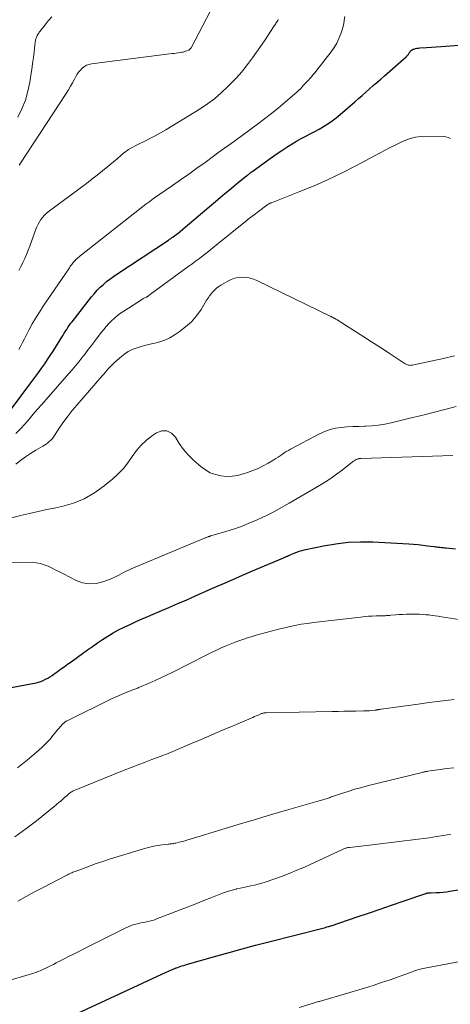
# Model space of a CAD drawing. Units: feet. Extents: x 2015000 to 2020012, y 575000 to 580000.
# Drawn here: x 2015581 to 2015654, y 577295 to 577463 of the extents above; entities that cross this region are included whole.
import ezdxf

# ---------------------------------------------------------------- set-up
doc = ezdxf.new("R2010")
doc.units = ezdxf.units.FT
doc.header["$LTSCALE"] = 100
doc.header["$MEASUREMENT"] = 0
doc.layers.add('CONTOUR INDEX', color=32, linetype='Continuous', lineweight=25)
doc.layers.add('CONTOUR INTERMEDIATE', color=40, linetype='Continuous', lineweight=15)

msp = doc.modelspace()

# ---------------------------------------------------------------- linework, layer by layer
at = {"layer": 'CONTOUR INDEX', "flags": 128}
for points, elevation in [([(2015578.25, 577394.44), (2015582.85, 577400.6), (2015583.36, 577401.29), (2015583.87, 577401.99), (2015584.38, 577402.69), (2015584.89, 577403.39), (2015585.39, 577404.09), (2015585.88, 577404.8), (2015586.35, 577405.52), (2015586.82, 577406.25), (2015588.3, 577408.63), (2015588.51, 577408.96), (2015588.71, 577409.29), (2015588.92, 577409.63), (2015589.13, 577409.96), (2015589.35, 577410.29), (2015589.57, 577410.61), (2015589.8, 577410.93), (2015590.04, 577411.24), (2015593.38, 577415.51), (2015593.84, 577416.07), (2015594.32, 577416.61), (2015594.83, 577417.12), (2015595.37, 577417.61), (2015595.92, 577418.08), (2015596.49, 577418.53), (2015597.08, 577418.96), (2015597.68, 577419.37), (2015606.44, 577425.17), (2015606.64, 577425.3), (2015606.83, 577425.43), (2015607.03, 577425.57), (2015607.23, 577425.7), (2015607.49, 577425.89), (2015607.55, 577425.94), (2015607.61, 577425.98), (2015607.67, 577426.02), (2015607.73, 577426.07), (2015607.79, 577426.11), (2015607.85, 577426.16), (2015607.91, 577426.21), (2015607.96, 577426.25), (2015609.32, 577427.39), (2015610.05, 577428.01), (2015610.78, 577428.62), (2015611.51, 577429.24), (2015612.24, 577429.86), (2015615.26, 577432.43), (2015616.03, 577433.08), (2015616.8, 577433.72), (2015617.58, 577434.36), (2015618.36, 577435), (2015619.7, 577436.08), (2015619.81, 577436.17), (2015619.93, 577436.26), (2015620.05, 577436.35), (2015620.17, 577436.44), (2015620.28, 577436.53), (2015620.4, 577436.61), (2015620.52, 577436.7), (2015620.64, 577436.79), (2015623.33, 577438.75), (2015624.13, 577439.32), (2015624.94, 577439.89), (2015625.75, 577440.44), (2015626.57, 577440.98), (2015626.76, 577441.1), (2015627.5, 577441.57), (2015628.25, 577442.01), (2015629.02, 577442.43), (2015629.79, 577442.83), (2015630.57, 577443.23), (2015631.34, 577443.64), (2015632.1, 577444.07), (2015632.84, 577444.51), (2015633.57, 577444.97), (2015634.29, 577445.47), (2015634.97, 577445.99), (2015635.64, 577446.54), (2015638.12, 577448.7), (2015638.75, 577449.25), (2015639.38, 577449.8), (2015640.02, 577450.35), (2015640.65, 577450.9), (2015641.28, 577451.46), (2015641.91, 577452.01), (2015642.54, 577452.57), (2015643.17, 577453.12), (2015646.86, 577456.36), (2015646.95, 577456.45), (2015647.04, 577456.54), (2015647.12, 577456.63), (2015647.2, 577456.73), (2015647.27, 577456.83), (2015647.34, 577456.94), (2015647.41, 577457.04), (2015647.48, 577457.14), (2015647.54, 577457.24), (2015647.64, 577457.37), (2015647.77, 577457.49), (2015647.91, 577457.58), (2015648.07, 577457.65), (2015648.22, 577457.69), (2015648.47, 577457.76), (2015648.71, 577457.81), (2015648.97, 577457.85), (2015649.22, 577457.88), (2015650.35, 577457.96), (2015651.17, 577458.02), (2015651.99, 577458.08), (2015652.81, 577458.14), (2015653.63, 577458.2), (2015663.23, 577458.9)], 840), ([(2015571.83, 577347.5), (2015583.92, 577349.79), (2015584.34, 577349.89), (2015584.75, 577350.02), (2015585.15, 577350.18), (2015585.53, 577350.37), (2015585.91, 577350.58), (2015586.28, 577350.81), (2015586.65, 577351.04), (2015587.01, 577351.29), (2015587.5, 577351.64), (2015588.1, 577352.07), (2015588.69, 577352.5), (2015589.29, 577352.93), (2015589.89, 577353.36), (2015591.8, 577354.75), (2015592.66, 577355.37), (2015593.52, 577355.97), (2015594.38, 577356.57), (2015595.25, 577357.16), (2015596.14, 577357.73), (2015597.04, 577358.27), (2015597.96, 577358.77), (2015598.9, 577359.24), (2015600.18, 577359.84), (2015601.08, 577360.26), (2015601.99, 577360.68), (2015602.91, 577361.08), (2015603.83, 577361.47), (2015605.02, 577361.97), (2015606.53, 577362.62), (2015608.05, 577363.27), (2015609.56, 577363.92), (2015611.06, 577364.59), (2015613.83, 577365.82), (2015615.56, 577366.58), (2015617.28, 577367.33), (2015619.02, 577368.08), (2015620.75, 577368.82), (2015625.9, 577371.01), (2015626, 577371.06), (2015626.11, 577371.1), (2015626.21, 577371.14), (2015626.32, 577371.18), (2015626.42, 577371.23), (2015626.52, 577371.27), (2015626.63, 577371.31), (2015626.73, 577371.36), (2015626.78, 577371.38), (2015626.9, 577371.43), (2015627.03, 577371.49), (2015627.15, 577371.55), (2015627.28, 577371.61), (2015627.85, 577371.87), (2015628.26, 577372.04), (2015628.69, 577372.2), (2015629.12, 577372.32), (2015629.55, 577372.43), (2015632.82, 577373.11), (2015634.91, 577373.46), (2015637, 577373.7), (2015639.1, 577373.78), (2015641.22, 577373.75), (2015647.31, 577373.41), (2015648.12, 577373.36), (2015648.93, 577373.3), (2015649.73, 577373.21), (2015650.53, 577373.12), (2015651.63, 577372.98), (2015651.89, 577372.95), (2015652.14, 577372.92), (2015652.4, 577372.88), (2015652.65, 577372.85), (2015652.91, 577372.82), (2015653.16, 577372.8), (2015653.42, 577372.77), (2015653.68, 577372.75), (2015655.27, 577372.6)], 860), ([(2015586.29, 577291.32), (2015606.07, 577300.47), (2015606.32, 577300.59), (2015606.58, 577300.7), (2015606.83, 577300.82), (2015607.08, 577300.93), (2015607.55, 577301.14), (2015607.57, 577301.15), (2015607.59, 577301.16), (2015607.62, 577301.17), (2015607.64, 577301.18), (2015607.73, 577301.22), (2015607.76, 577301.23), (2015607.78, 577301.23), (2015607.8, 577301.24), (2015607.83, 577301.25), (2015608.41, 577301.45), (2015608.73, 577301.55), (2015609.05, 577301.65), (2015609.37, 577301.75), (2015609.69, 577301.84), (2015614.5, 577303.23), (2015616.75, 577303.87), (2015619, 577304.49), (2015621.25, 577305.09), (2015623.51, 577305.68), (2015632.47, 577307.95), (2015632.7, 577308.01), (2015632.94, 577308.07), (2015633.17, 577308.13), (2015633.41, 577308.2), (2015633.63, 577308.26), (2015633.75, 577308.29), (2015633.87, 577308.33), (2015633.99, 577308.37), (2015634.11, 577308.41), (2015638.53, 577309.9), (2015640.49, 577310.56), (2015642.45, 577311.23), (2015644.41, 577311.9), (2015646.37, 577312.57), (2015650.24, 577313.91), (2015650.26, 577313.91), (2015650.28, 577313.92), (2015650.3, 577313.93), (2015650.33, 577313.93), (2015650.41, 577313.95), (2015650.43, 577313.96), (2015650.45, 577313.96), (2015650.47, 577313.97), (2015650.5, 577313.97), (2015650.63, 577313.98), (2015650.72, 577313.99), (2015650.81, 577313.99), (2015650.9, 577314), (2015650.99, 577314), (2015651.98, 577314.04), (2015652.57, 577314.07), (2015653.15, 577314.12), (2015653.73, 577314.19), (2015654.31, 577314.27), (2015658.87, 577315.01)], 880)]:
    msp.add_lwpolyline(points, dxfattribs=dict(at, elevation=elevation))
at = {"layer": 'CONTOUR INTERMEDIATE', "flags": 128}
for points, elevation in [([(2015581.03, 577437.93), (2015581.25, 577438.27), (2015589.04, 577450.14), (2015589.42, 577450.73), (2015589.78, 577451.34), (2015590.13, 577451.95), (2015590.46, 577452.57), (2015590.68, 577453.01), (2015590.91, 577453.4), (2015591.17, 577453.77), (2015591.46, 577454.11), (2015591.78, 577454.44), (2015592.14, 577454.71), (2015592.52, 577454.93), (2015592.93, 577455.07), (2015593.37, 577455.17), (2015607.06, 577456.91), (2015607.41, 577456.95), (2015607.76, 577457), (2015608.1, 577457.05), (2015608.45, 577457.1), (2015608.71, 577457.14), (2015608.92, 577457.18), (2015609.14, 577457.24), (2015609.35, 577457.3), (2015609.55, 577457.38), (2015609.83, 577457.49), (2015609.9, 577457.52), (2015609.96, 577457.56), (2015610.01, 577457.6), (2015610.07, 577457.64), (2015610.08, 577457.66), (2015610.14, 577457.71), (2015610.19, 577457.77), (2015610.24, 577457.84), (2015610.28, 577457.91), (2015614.29, 577465.49)], 828), ([(2015580.81, 577446.08), (2015581.52, 577447.5), (2015582.12, 577448.97), (2015582.55, 577450.49), (2015582.88, 577452.04), (2015583.06, 577453.22), (2015583.2, 577454.22), (2015583.34, 577455.22), (2015583.47, 577456.23), (2015583.58, 577457.23), (2015583.77, 577458.91), (2015583.8, 577459.07), (2015583.83, 577459.24), (2015583.87, 577459.4), (2015583.92, 577459.56), (2015583.93, 577459.57), (2015583.99, 577459.72), (2015584.05, 577459.87), (2015584.12, 577460.01), (2015584.2, 577460.15), (2015584.28, 577460.28), (2015584.37, 577460.42), (2015584.46, 577460.55), (2015584.56, 577460.67), (2015585.45, 577461.82), (2015586.01, 577462.5), (2015586.6, 577463.15)], 824), ([(2015580.98, 577420), (2015581.32, 577420.65), (2015581.66, 577421.31), (2015581.68, 577421.34), (2015582, 577422.03), (2015582.31, 577422.72), (2015582.6, 577423.43), (2015582.87, 577424.14), (2015583.91, 577427), (2015584.08, 577427.43), (2015584.28, 577427.85), (2015584.5, 577428.26), (2015584.74, 577428.65), (2015585.02, 577429.02), (2015585.32, 577429.37), (2015585.65, 577429.69), (2015586.01, 577429.98), (2015592.5, 577434.81), (2015593.42, 577435.51), (2015594.34, 577436.22), (2015595.24, 577436.94), (2015596.13, 577437.67), (2015597.41, 577438.74), (2015597.66, 577438.95), (2015597.9, 577439.16), (2015598.15, 577439.38), (2015598.38, 577439.6), (2015598.62, 577439.81), (2015598.87, 577440.02), (2015599.13, 577440.21), (2015599.4, 577440.39), (2015599.66, 577440.56), (2015600.07, 577440.81), (2015600.48, 577441.06), (2015600.91, 577441.28), (2015601.34, 577441.49), (2015602.34, 577441.97), (2015603.27, 577442.43), (2015604.19, 577442.91), (2015605.09, 577443.42), (2015605.99, 577443.94), (2015611.81, 577447.51), (2015613.06, 577448.34), (2015614.27, 577449.23), (2015615.41, 577450.21), (2015616.5, 577451.24), (2015616.96, 577451.71), (2015617.77, 577452.56), (2015618.56, 577453.43), (2015619.31, 577454.34), (2015620.04, 577455.26), (2015620.75, 577456.21), (2015621.44, 577457.16), (2015622.11, 577458.13), (2015622.77, 577459.11), (2015624.43, 577461.62), (2015624.53, 577461.77), (2015624.63, 577461.92), (2015624.73, 577462.08), (2015624.83, 577462.23), (2015624.94, 577462.39), (2015625.03, 577462.55), (2015625.12, 577462.7)], 832), ([(2015581.01, 577406.54), (2015581.32, 577407.14), (2015581.62, 577407.73), (2015581.93, 577408.33), (2015582.24, 577408.92), (2015582.71, 577409.83), (2015583.28, 577410.88), (2015583.86, 577411.9), (2015584.49, 577412.91), (2015585.13, 577413.9), (2015589.59, 577420.46), (2015589.72, 577420.65), (2015589.85, 577420.83), (2015589.98, 577421), (2015590.12, 577421.18), (2015590.26, 577421.35), (2015590.4, 577421.51), (2015590.56, 577421.67), (2015590.71, 577421.83), (2015590.8, 577421.91), (2015591.01, 577422.11), (2015591.23, 577422.29), (2015591.44, 577422.48), (2015591.67, 577422.65), (2015602.6, 577431.25), (2015602.76, 577431.37), (2015602.92, 577431.5), (2015603.08, 577431.62), (2015603.25, 577431.74), (2015603.41, 577431.86), (2015603.57, 577431.98), (2015603.74, 577432.1), (2015603.91, 577432.22), (2015607.11, 577434.45), (2015608.51, 577435.42), (2015609.9, 577436.41), (2015611.29, 577437.4), (2015612.67, 577438.39), (2015614.32, 577439.59), (2015614.87, 577439.99), (2015615.43, 577440.39), (2015615.98, 577440.8), (2015616.54, 577441.2), (2015617.1, 577441.6), (2015617.65, 577442), (2015618.21, 577442.4), (2015618.76, 577442.81), (2015621.58, 577444.9), (2015622.78, 577445.81), (2015623.97, 577446.74), (2015625.14, 577447.69), (2015626.3, 577448.66), (2015627.93, 577450.06), (2015628.26, 577450.35), (2015628.58, 577450.64), (2015628.89, 577450.94), (2015629.19, 577451.25), (2015629.48, 577451.57), (2015629.78, 577451.88), (2015630.07, 577452.2), (2015630.36, 577452.53), (2015630.43, 577452.61), (2015630.75, 577452.97), (2015631.06, 577453.34), (2015631.37, 577453.72), (2015631.67, 577454.1), (2015634.12, 577457.23), (2015634.62, 577457.95), (2015635.07, 577458.69), (2015635.45, 577459.48), (2015635.77, 577460.29), (2015635.94, 577460.77), (2015636.11, 577461.37), (2015636.26, 577461.97), (2015636.35, 577462.59), (2015636.42, 577463.21)], 836), ([(2015580.5, 577392.22), (2015581.25, 577393.02), (2015582, 577393.84), (2015582.73, 577394.67), (2015583.45, 577395.51), (2015584.17, 577396.34), (2015584.9, 577397.18), (2015585.63, 577398.01), (2015589.49, 577402.42), (2015590.06, 577403.09), (2015590.63, 577403.76), (2015591.18, 577404.44), (2015591.73, 577405.12), (2015592.27, 577405.81), (2015592.8, 577406.5), (2015593.34, 577407.2), (2015593.87, 577407.9), (2015595.02, 577409.42), (2015595.43, 577409.94), (2015595.86, 577410.45), (2015596.31, 577410.94), (2015596.77, 577411.42), (2015597.26, 577411.87), (2015597.76, 577412.3), (2015598.29, 577412.7), (2015598.84, 577413.08), (2015602.04, 577415.12), (2015602.16, 577415.19), (2015602.28, 577415.26), (2015602.4, 577415.32), (2015602.53, 577415.38), (2015602.66, 577415.43), (2015602.72, 577415.46), (2015602.78, 577415.49), (2015602.84, 577415.52), (2015602.89, 577415.55), (2015602.95, 577415.59), (2015603, 577415.63), (2015603.06, 577415.67), (2015603.11, 577415.71), (2015603.13, 577415.73), (2015603.19, 577415.78), (2015603.26, 577415.84), (2015603.32, 577415.89), (2015603.39, 577415.94), (2015609.76, 577420.58), (2015610.42, 577421.06), (2015611.07, 577421.55), (2015611.72, 577422.04), (2015612.36, 577422.54), (2015613.01, 577423.04), (2015613.65, 577423.55), (2015614.28, 577424.05), (2015614.92, 577424.57), (2015618.71, 577427.65), (2015619.47, 577428.26), (2015620.23, 577428.87), (2015621, 577429.46), (2015621.78, 577430.05), (2015623.17, 577431.09), (2015623.26, 577431.15), (2015623.35, 577431.22), (2015623.44, 577431.27), (2015623.54, 577431.33), (2015623.69, 577431.41), (2015623.71, 577431.42), (2015623.73, 577431.44), (2015623.76, 577431.44), (2015623.78, 577431.45), (2015623.87, 577431.49), (2015623.89, 577431.49), (2015623.91, 577431.5), (2015623.94, 577431.51), (2015623.96, 577431.52), (2015628.79, 577433.42), (2015631.22, 577434.42), (2015633.61, 577435.47), (2015635.97, 577436.61), (2015638.3, 577437.79), (2015643.19, 577440.39), (2015644.05, 577440.84), (2015644.91, 577441.27), (2015645.79, 577441.69), (2015646.66, 577442.1), (2015647.56, 577442.43), (2015648.47, 577442.69), (2015649.41, 577442.81), (2015650.36, 577442.86), (2015653.2, 577442.79), (2015653.63, 577442.75), (2015654.04, 577442.65), (2015654.43, 577442.48)], 844), ([(2015580.49, 577386.99), (2015581.3, 577387.64), (2015582.12, 577388.26), (2015582.98, 577388.83), (2015583.86, 577389.37), (2015585.07, 577390.07), (2015585.36, 577390.24), (2015585.64, 577390.43), (2015585.91, 577390.64), (2015586.17, 577390.85), (2015586.42, 577391.08), (2015586.65, 577391.33), (2015586.87, 577391.59), (2015587.06, 577391.86), (2015587.99, 577393.29), (2015588.66, 577394.27), (2015589.36, 577395.23), (2015590.09, 577396.16), (2015590.85, 577397.07), (2015595.17, 577402.03), (2015595.43, 577402.33), (2015595.69, 577402.63), (2015595.95, 577402.93), (2015596.21, 577403.23), (2015596.47, 577403.52), (2015596.74, 577403.81), (2015597.02, 577404.09), (2015597.31, 577404.35), (2015598.43, 577405.35), (2015599, 577405.8), (2015599.61, 577406.19), (2015600.26, 577406.51), (2015600.95, 577406.78), (2015601.65, 577406.99), (2015602.37, 577407.19), (2015603.08, 577407.37), (2015603.8, 577407.53), (2015604.13, 577407.6), (2015605, 577407.84), (2015605.84, 577408.14), (2015606.65, 577408.53), (2015607.43, 577408.98), (2015608.29, 577409.55), (2015609.36, 577410.36), (2015610.34, 577411.26), (2015611.21, 577412.27), (2015611.98, 577413.36), (2015612.94, 577414.91), (2015613.18, 577415.29), (2015613.44, 577415.65), (2015613.72, 577416.01), (2015614, 577416.35), (2015614.31, 577416.67), (2015614.64, 577416.97), (2015615, 577417.24), (2015615.37, 577417.48), (2015616.52, 577418.15), (2015617.09, 577418.43), (2015617.68, 577418.65), (2015618.29, 577418.77), (2015618.91, 577418.83), (2015619.54, 577418.8), (2015620.16, 577418.72), (2015620.76, 577418.54), (2015621.35, 577418.31), (2015634.05, 577412.16), (2015634.14, 577412.11), (2015634.23, 577412.07), (2015634.31, 577412.02), (2015634.4, 577411.98), (2015634.49, 577411.93), (2015634.58, 577411.89), (2015634.67, 577411.84), (2015634.76, 577411.79), (2015634.85, 577411.74), (2015634.94, 577411.68), (2015635.03, 577411.63), (2015635.12, 577411.57), (2015637.98, 577409.75), (2015639.49, 577408.78), (2015640.99, 577407.82), (2015642.49, 577406.85), (2015643.98, 577405.88), (2015646.72, 577404.1), (2015646.85, 577404.02), (2015646.99, 577403.96), (2015647.13, 577403.91), (2015647.28, 577403.87), (2015647.43, 577403.84), (2015647.58, 577403.83), (2015647.73, 577403.84), (2015647.88, 577403.86), (2015651.34, 577404.6), (2015653.21, 577405.01), (2015655.08, 577405.44)], 848), ([(2015579.83, 577377.84), (2015581.29, 577378.26), (2015582.78, 577378.6), (2015584.27, 577378.94), (2015585.77, 577379.26), (2015587.26, 577379.58), (2015588.31, 577379.79), (2015590.27, 577380.36), (2015592.13, 577381.09), (2015593.87, 577382.1), (2015595.52, 577383.29), (2015596.97, 577384.5), (2015597.9, 577385.35), (2015598.77, 577386.26), (2015599.55, 577387.24), (2015600.27, 577388.28), (2015601, 577389.3), (2015601.81, 577390.25), (2015602.72, 577391.1), (2015603.71, 577391.87), (2015604.4, 577392.36), (2015605.33, 577392.67), (2015606.19, 577392.7), (2015606.95, 577392.28), (2015607.63, 577391.58), (2015608.28, 577390.52), (2015608.99, 577389.51), (2015609.8, 577388.59), (2015610.69, 577387.71), (2015611.98, 577386.57), (2015612.74, 577386.01), (2015613.55, 577385.54), (2015614.43, 577385.22), (2015615.36, 577385), (2015616.32, 577384.92), (2015617.27, 577384.94), (2015618.2, 577385.09), (2015619.13, 577385.33), (2015619.89, 577385.58), (2015620.8, 577385.92), (2015621.7, 577386.29), (2015622.57, 577386.72), (2015623.42, 577387.19), (2015624.37, 577387.76), (2015624.73, 577387.97), (2015625.08, 577388.2), (2015625.43, 577388.43), (2015625.78, 577388.67), (2015626.12, 577388.91), (2015626.48, 577389.14), (2015626.84, 577389.35), (2015627.2, 577389.56), (2015632.13, 577392.19), (2015633.02, 577392.59), (2015633.93, 577392.92), (2015634.87, 577393.13), (2015635.84, 577393.27), (2015636.82, 577393.34), (2015637.81, 577393.4), (2015638.8, 577393.44), (2015639.78, 577393.48), (2015639.99, 577393.48), (2015641.08, 577393.55), (2015642.16, 577393.66), (2015643.23, 577393.84), (2015644.3, 577394.05), (2015647.48, 577394.81), (2015649.46, 577395.29), (2015651.45, 577395.78), (2015653.43, 577396.29), (2015655.4, 577396.81)], 852), ([(2015579.79, 577370.32), (2015583.25, 577370.27), (2015583.96, 577370.21), (2015584.66, 577370.09), (2015585.33, 577369.88), (2015585.99, 577369.61), (2015586.64, 577369.29), (2015587.29, 577368.97), (2015587.93, 577368.65), (2015588.58, 577368.32), (2015590.74, 577367.21), (2015591.85, 577366.81), (2015592.98, 577366.6), (2015594.12, 577366.68), (2015595.27, 577366.96), (2015596.71, 577367.5), (2015597.14, 577367.68), (2015597.57, 577367.87), (2015597.99, 577368.08), (2015598.4, 577368.31), (2015598.81, 577368.54), (2015599.23, 577368.76), (2015599.66, 577368.96), (2015600.09, 577369.15), (2015612.6, 577374.38), (2015612.71, 577374.43), (2015612.82, 577374.48), (2015612.93, 577374.53), (2015613.05, 577374.57), (2015613.15, 577374.61), (2015613.21, 577374.64), (2015613.27, 577374.66), (2015613.33, 577374.69), (2015613.4, 577374.71), (2015613.46, 577374.73), (2015613.52, 577374.75), (2015613.59, 577374.77), (2015613.65, 577374.79), (2015616.2, 577375.54), (2015617.53, 577375.96), (2015618.84, 577376.41), (2015620.14, 577376.93), (2015621.42, 577377.47), (2015621.64, 577377.57), (2015623, 577378.21), (2015624.36, 577378.89), (2015625.69, 577379.6), (2015627, 577380.35), (2015632.13, 577383.37), (2015633.13, 577383.98), (2015634.1, 577384.62), (2015635.05, 577385.3), (2015635.99, 577386), (2015637.47, 577387.17), (2015637.65, 577387.3), (2015637.83, 577387.43), (2015638.02, 577387.55), (2015638.21, 577387.67), (2015638.4, 577387.78), (2015638.5, 577387.83), (2015638.6, 577387.87), (2015638.7, 577387.9), (2015638.81, 577387.93), (2015638.91, 577387.94), (2015639.02, 577387.95), (2015639.13, 577387.96), (2015639.24, 577387.96), (2015654.8, 577388.48)], 856), ([(2015580.78, 577335.28), (2015582.44, 577336.65), (2015584.35, 577338.25), (2015585.02, 577338.85), (2015585.67, 577339.48), (2015586.27, 577340.14), (2015586.85, 577340.83), (2015587.58, 577341.76), (2015587.78, 577342), (2015587.99, 577342.24), (2015588.2, 577342.47), (2015588.42, 577342.7), (2015588.65, 577342.91), (2015588.89, 577343.1), (2015589.16, 577343.27), (2015589.43, 577343.42), (2015596.65, 577346.96), (2015597.29, 577347.26), (2015597.93, 577347.56), (2015598.58, 577347.84), (2015599.24, 577348.11), (2015600.23, 577348.51), (2015600.39, 577348.58), (2015600.55, 577348.64), (2015600.72, 577348.7), (2015600.88, 577348.76), (2015601.05, 577348.82), (2015601.21, 577348.88), (2015601.37, 577348.95), (2015601.53, 577349.02), (2015603.19, 577349.72), (2015604.18, 577350.15), (2015605.16, 577350.6), (2015606.13, 577351.06), (2015607.09, 577351.54), (2015612.87, 577354.49), (2015613.67, 577354.89), (2015614.48, 577355.28), (2015615.29, 577355.66), (2015616.11, 577356.03), (2015616.93, 577356.37), (2015617.77, 577356.7), (2015618.61, 577357), (2015619.46, 577357.28), (2015619.69, 577357.35), (2015620.53, 577357.61), (2015621.38, 577357.86), (2015622.23, 577358.11), (2015623.08, 577358.35), (2015623.93, 577358.58), (2015624.78, 577358.8), (2015625.64, 577359.01), (2015626.5, 577359.21), (2015626.88, 577359.3), (2015627.94, 577359.53), (2015629, 577359.73), (2015630.07, 577359.89), (2015631.14, 577360.03), (2015639.16, 577360.97), (2015639.81, 577361.04), (2015640.47, 577361.09), (2015641.12, 577361.13), (2015641.78, 577361.16), (2015642.69, 577361.18), (2015642.89, 577361.19), (2015643.09, 577361.19), (2015643.29, 577361.2), (2015643.49, 577361.21), (2015643.68, 577361.22), (2015643.88, 577361.23), (2015644.08, 577361.24), (2015644.28, 577361.26), (2015645.1, 577361.34), (2015645.71, 577361.39), (2015646.32, 577361.43), (2015646.93, 577361.45), (2015647.55, 577361.46), (2015648.6, 577361.46), (2015649.14, 577361.45), (2015649.68, 577361.42), (2015650.21, 577361.37), (2015650.74, 577361.32), (2015651.28, 577361.24), (2015651.81, 577361.17), (2015652.34, 577361.09), (2015652.87, 577361.01), (2015662.48, 577359.55)], 864), ([(2015580.33, 577323.53), (2015582.16, 577324.89), (2015583.97, 577326.29), (2015586.98, 577328.72), (2015587.26, 577328.94), (2015587.53, 577329.16), (2015587.8, 577329.38), (2015588.07, 577329.61), (2015588.11, 577329.64), (2015588.36, 577329.85), (2015588.6, 577330.06), (2015588.84, 577330.28), (2015589.09, 577330.49), (2015589.31, 577330.69), (2015589.44, 577330.81), (2015589.57, 577330.92), (2015589.71, 577331.02), (2015589.84, 577331.13), (2015589.98, 577331.23), (2015590.13, 577331.32), (2015590.28, 577331.39), (2015590.43, 577331.46), (2015598.93, 577334.88), (2015600.1, 577335.34), (2015601.28, 577335.8), (2015602.46, 577336.25), (2015603.64, 577336.7), (2015605.2, 577337.28), (2015605.6, 577337.43), (2015606, 577337.59), (2015606.41, 577337.75), (2015606.81, 577337.92), (2015610.19, 577339.36), (2015612.01, 577340.13), (2015613.82, 577340.91), (2015615.64, 577341.68), (2015617.46, 577342.46), (2015620.49, 577343.75), (2015620.79, 577343.88), (2015621.09, 577344.01), (2015621.39, 577344.14), (2015621.69, 577344.28), (2015622.04, 577344.44), (2015622.17, 577344.49), (2015622.29, 577344.53), (2015622.42, 577344.57), (2015622.54, 577344.61), (2015622.67, 577344.64), (2015622.8, 577344.66), (2015622.93, 577344.67), (2015623.07, 577344.68), (2015634.29, 577344.89), (2015635.3, 577344.91), (2015636.3, 577344.93), (2015637.3, 577344.94), (2015638.31, 577344.96), (2015639.62, 577344.97), (2015639.97, 577344.98), (2015640.31, 577345), (2015640.66, 577345.02), (2015641, 577345.05), (2015641.53, 577345.09), (2015641.61, 577345.1), (2015641.69, 577345.11), (2015641.77, 577345.12), (2015641.85, 577345.14), (2015641.93, 577345.15), (2015642.01, 577345.17), (2015642.09, 577345.18), (2015642.17, 577345.2), (2015642.2, 577345.21), (2015642.3, 577345.23), (2015642.4, 577345.24), (2015642.5, 577345.26), (2015642.6, 577345.27), (2015649.33, 577346.21), (2015650.76, 577346.41), (2015652.18, 577346.59), (2015653.61, 577346.76), (2015655.04, 577346.93)], 868), ([(2015580.84, 577312.58), (2015582.25, 577313.37), (2015583.68, 577314.15), (2015585.11, 577314.92), (2015586.55, 577315.67), (2015589.07, 577316.98), (2015589.25, 577317.07), (2015589.43, 577317.16), (2015589.62, 577317.25), (2015589.81, 577317.33), (2015589.99, 577317.42), (2015590.18, 577317.5), (2015590.37, 577317.57), (2015590.56, 577317.65), (2015592.72, 577318.45), (2015594, 577318.92), (2015595.28, 577319.36), (2015596.57, 577319.78), (2015597.87, 577320.18), (2015602.6, 577321.6), (2015603.28, 577321.78), (2015603.96, 577321.94), (2015604.65, 577322.07), (2015605.34, 577322.17), (2015606.42, 577322.3), (2015606.58, 577322.32), (2015606.74, 577322.33), (2015606.9, 577322.35), (2015607.06, 577322.37), (2015607.22, 577322.38), (2015607.38, 577322.41), (2015607.54, 577322.44), (2015607.7, 577322.47), (2015608.49, 577322.68), (2015609.04, 577322.82), (2015609.59, 577322.97), (2015610.13, 577323.13), (2015610.68, 577323.29), (2015615.53, 577324.79), (2015618.28, 577325.63), (2015621.03, 577326.46), (2015623.79, 577327.27), (2015626.55, 577328.08), (2015631.69, 577329.55), (2015631.89, 577329.61), (2015632.09, 577329.66), (2015632.28, 577329.72), (2015632.48, 577329.77), (2015632.68, 577329.83), (2015632.87, 577329.89), (2015633.06, 577329.95), (2015633.25, 577330.01), (2015633.44, 577330.08), (2015633.63, 577330.15), (2015633.82, 577330.21), (2015634.01, 577330.28), (2015635.89, 577330.92), (2015637.02, 577331.29), (2015638.16, 577331.64), (2015639.31, 577331.96), (2015640.46, 577332.26), (2015649.58, 577334.51), (2015649.7, 577334.54), (2015649.82, 577334.56), (2015649.95, 577334.59), (2015650.07, 577334.62), (2015650.19, 577334.64), (2015650.32, 577334.67), (2015650.44, 577334.69), (2015650.56, 577334.71), (2015652.64, 577335.02), (2015653.81, 577335.18), (2015654.97, 577335.32)], 872), ([(2015578.96, 577298.96), (2015582.75, 577300.09), (2015583.13, 577300.21), (2015583.5, 577300.33), (2015583.87, 577300.46), (2015584.24, 577300.6), (2015584.61, 577300.75), (2015584.97, 577300.9), (2015585.33, 577301.06), (2015585.68, 577301.23), (2015585.93, 577301.35), (2015586.4, 577301.58), (2015586.88, 577301.82), (2015587.35, 577302.06), (2015587.82, 577302.3), (2015588.6, 577302.7), (2015589.46, 577303.15), (2015590.32, 577303.59), (2015591.18, 577304.02), (2015592.05, 577304.46), (2015599.31, 577308.1), (2015599.76, 577308.3), (2015600.22, 577308.48), (2015600.69, 577308.63), (2015601.17, 577308.75), (2015601.41, 577308.8), (2015601.77, 577308.88), (2015602.13, 577308.95), (2015602.5, 577309.03), (2015602.86, 577309.1), (2015603.23, 577309.18), (2015603.59, 577309.27), (2015603.94, 577309.38), (2015604.29, 577309.51), (2015607.71, 577310.83), (2015609.19, 577311.41), (2015610.68, 577311.99), (2015612.17, 577312.57), (2015613.65, 577313.15), (2015615.36, 577313.83), (2015615.99, 577314.06), (2015616.63, 577314.28), (2015617.28, 577314.47), (2015617.94, 577314.64), (2015618.04, 577314.67), (2015618.65, 577314.81), (2015619.26, 577314.94), (2015619.87, 577315.08), (2015620.48, 577315.2), (2015621.09, 577315.34), (2015621.7, 577315.49), (2015622.3, 577315.66), (2015622.9, 577315.85), (2015624.36, 577316.34), (2015625.68, 577316.81), (2015626.99, 577317.3), (2015628.28, 577317.84), (2015629.56, 577318.4), (2015636.16, 577321.45), (2015636.29, 577321.5), (2015636.42, 577321.55), (2015636.55, 577321.6), (2015636.68, 577321.64), (2015636.81, 577321.67), (2015636.95, 577321.7), (2015637.09, 577321.72), (2015637.22, 577321.74), (2015640.63, 577322.12), (2015642.48, 577322.33), (2015644.32, 577322.55), (2015646.16, 577322.78), (2015648, 577323.03), (2015650.79, 577323.4), (2015652.02, 577323.58), (2015653.24, 577323.78), (2015654.47, 577324)], 876), ([(2015628.66, 577294.49), (2015631.45, 577295.34), (2015631.63, 577295.39), (2015631.8, 577295.44), (2015631.98, 577295.49), (2015632.15, 577295.53), (2015632.33, 577295.58), (2015632.5, 577295.63), (2015632.68, 577295.68), (2015632.85, 577295.73), (2015639.79, 577297.8), (2015641.25, 577298.25), (2015642.7, 577298.72), (2015644.14, 577299.21), (2015645.57, 577299.72), (2015647.9, 577300.58), (2015648.16, 577300.67), (2015648.43, 577300.76), (2015648.7, 577300.85), (2015648.97, 577300.93), (2015649.24, 577301.01), (2015649.51, 577301.08), (2015649.79, 577301.14), (2015650.07, 577301.19), (2015658.17, 577302.7)], 884)]:
    msp.add_lwpolyline(points, dxfattribs=dict(at, elevation=elevation))

doc.saveas('drawing.dxf')
